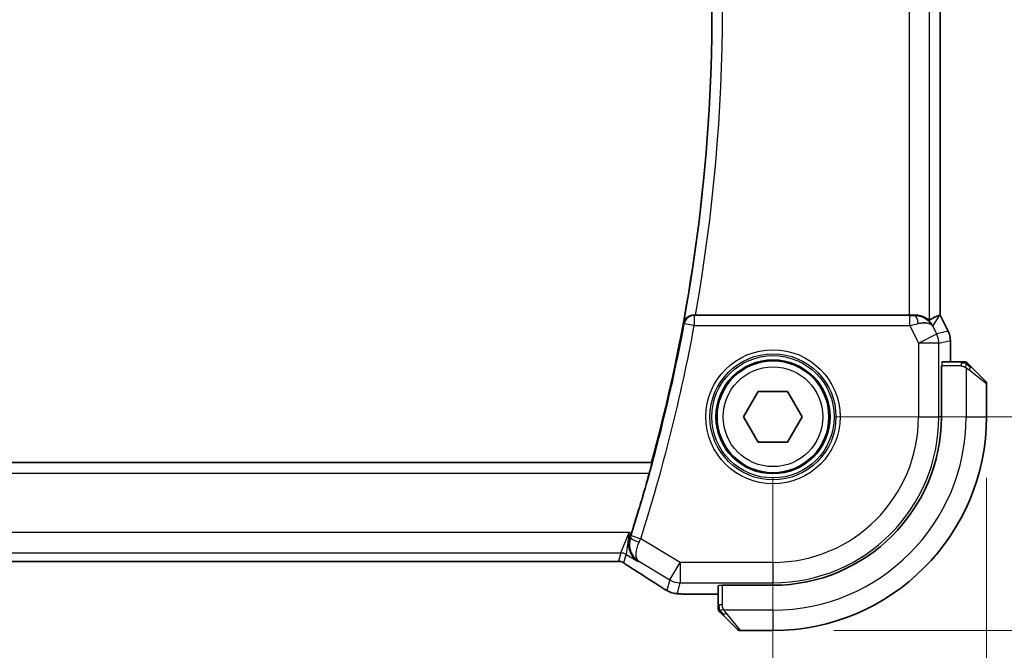
# Model space of a CAD drawing. Units: millimetres. Extents: x 29 to 4566, y 16 to 718.
# Drawn here: x 1287 to 1335, y 272 to 303 of the extents above; entities that cross this region are included whole.
import ezdxf

# ---------------------------------------------------------------- set-up
doc = ezdxf.new("R2010")
doc.units = ezdxf.units.MM
doc.header["$LTSCALE"] = 2
doc.layers.get('Defpoints').update_dxf_attribs({"lineweight": 25})
for name, color, linetype, lineweight in [('Dimension (ISO)', 7, 'Continuous', 18), ('Visible (ISO)', 7, 'Continuous', 35), ('Visible Narrow (ISO)', 7, 'Continuous', 25)]:
    doc.layers.add(name, color=color, linetype=linetype, lineweight=lineweight)
doc.styles.add('Note Text (TK)', font='txt')
doc.dimstyles.new('Default - Method 1b (TK)', dxfattribs={"dimscale": 2, "dimtxt": 2.5, "dimasz": 2.5, "dimexe": 1, "dimexo": 1.5, "dimgap": 1, "dimtad": 1, "dimtoh": 1, "dimrnd": 1e-08, "dimdsep": 46, "dimtxsty": 'Note Text (TK)', "dimcen": 0.09, "dimdle": 5, "dimclrd": 100, "dimclre": 100, "dimclrt": 7, "dimadec": 1, "dimazin": 1, "dimtfac": 1, "dimtmove": 0, "dimatfit": 3, "dimfxl": 1, "dimtolj": 1, "dimlwd": -1, "dimlwe": -1, "dimarcsym": 0})

# ---------------------------------------------------------------- blocks, each defined once
blk = doc.blocks.new('*D19')
at = {"layer": 'Defpoints', "color": 0}
for p in [(1193.837, 283.517), (1323.837, 283.517), (1323.837, 253.348)]:
    blk.add_point(p, dxfattribs=at)
at = {"layer": 'Dimension (ISO)', "color": 100}
for p, q in [((1193.837, 280.517), (1193.837, 251.348)), ((1323.837, 280.517), (1323.837, 251.348)), ((1198.837, 253.348), (1318.837, 253.348))]:
    blk.add_line(p, q, dxfattribs=at)
for points in [[(1198.837, 254.181), (1198.837, 252.515), (1193.837, 253.348)], [(1318.837, 254.181), (1318.837, 252.515), (1323.837, 253.348)]]:
    blk.add_solid(points, dxfattribs=at)
at = {"layer": 'Dimension (ISO)', "color": 7, "insert": (1253.894, 257.848), "char_height": 5, "attachment_point": 4, "style": 'Note Text (TK)'}
blk.add_mtext('\\A1;130', dxfattribs=at)
blk = doc.blocks.new('*D20')
at = {"layer": 'Defpoints', "color": 0}
for p in [(1183.337, 283.517), (1334.337, 283.517), (1334.337, 238.604)]:
    blk.add_point(p, dxfattribs=at)
at = {"layer": 'Dimension (ISO)', "color": 100}
for p, q in [((1183.337, 280.517), (1183.337, 236.604)), ((1334.337, 280.517), (1334.337, 236.604)), ((1188.337, 238.604), (1329.337, 238.604))]:
    blk.add_line(p, q, dxfattribs=at)
for points in [[(1188.337, 239.437), (1188.337, 237.771), (1183.337, 238.604)], [(1329.337, 239.437), (1329.337, 237.771), (1334.337, 238.604)]]:
    blk.add_solid(points, dxfattribs=at)
at = {"layer": 'Dimension (ISO)', "color": 7, "insert": (1254.448, 243.104), "char_height": 5, "attachment_point": 4, "style": 'Note Text (TK)'}
blk.add_mtext('\\A1;151', dxfattribs=at)
blk = doc.blocks.new('*D21')
at = {"layer": 'Defpoints', "color": 0}
for p in [(1323.837, 323.517), (1323.837, 283.517), (1354.981, 283.517)]:
    blk.add_point(p, dxfattribs=at)
at = {"layer": 'Dimension (ISO)', "color": 100}
for p, q in [((1326.837, 323.517), (1356.981, 323.517)), ((1354.981, 318.517), (1354.981, 288.517)), ((1326.837, 283.517), (1356.981, 283.517))]:
    blk.add_line(p, q, dxfattribs=at)
for points in [[(1354.147, 318.517), (1355.814, 318.517), (1354.981, 323.517)], [(1354.147, 288.517), (1355.814, 288.517), (1354.981, 283.517)]]:
    blk.add_solid(points, dxfattribs=at)
at = {"layer": 'Dimension (ISO)', "color": 7, "insert": (1350.481, 300.137), "char_height": 5, "attachment_point": 4, "rotation": 90, "style": 'Note Text (TK)'}
blk.add_mtext('\\A1;40', dxfattribs=at)
blk = doc.blocks.new('*D22')
at = {"layer": 'Defpoints', "color": 0}
for p in [(1323.837, 334.017), (1372.225, 334.017), (1323.837, 273.017)]:
    blk.add_point(p, dxfattribs=at)
at = {"layer": 'Dimension (ISO)', "color": 100}
for p, q in [((1326.837, 334.017), (1374.225, 334.017)), ((1372.225, 278.017), (1372.225, 329.017)), ((1326.837, 273.017), (1374.225, 273.017))]:
    blk.add_line(p, q, dxfattribs=at)
for points in [[(1371.392, 329.017), (1373.058, 329.017), (1372.225, 334.017)], [(1371.392, 278.017), (1373.058, 278.017), (1372.225, 273.017)]]:
    blk.add_solid(points, dxfattribs=at)
at = {"layer": 'Dimension (ISO)', "color": 7, "insert": (1367.725, 300.762), "char_height": 5, "attachment_point": 4, "rotation": 90, "style": 'Note Text (TK)'}
blk.add_mtext('\\A1;61', dxfattribs=at)

msp = doc.modelspace()

# ---------------------------------------------------------------- linework, layer by layer
at = {"layer": 'Visible (ISO)'}
for p, q in [((1332.059, 318.524), (1332.059, 288.5106)), ((1330.528, 288.5173), (1320.0255, 288.5173)), ((1332.0335, 288.5046), (1332.0585, 288.5105)), ((1332.059, 288.5106), (1332.0585, 288.5105)), ((1332.059, 288.5106), (1332.4534, 287.7217)), ((1332.4534, 287.7217), (1332.4534, 287.7217)), ((1332.559, 287.2746), (1332.559, 287.2746)), ((1332.559, 287.2746), (1332.559, 286.2173)), ((1333.083, 286.2173), (1332.1404, 286.2173)), ((1332.116, 283.5173), (1332.116, 286.0173)), ((1332.116, 286.0173), (1332.1334, 286.0173)), ((1333.5851, 285.9696), (1334.2788, 285.2759)), ((1322.394, 283.5173), (1323.1157, 284.7673)), ((1323.1157, 284.7673), (1324.5591, 284.7673)), ((1324.5591, 284.7673), (1325.2808, 283.5173)), ((1334.3374, 283.5173), (1334.3374, 285.1345)), ((1323.1157, 282.2673), (1322.394, 283.5173)), ((1325.2808, 283.5173), (1324.5591, 282.2673)), ((1324.5591, 282.2673), (1323.1157, 282.2673)), ((1317.8648, 281.2673), (1199.81, 281.2673)), ((1317.8786, 281.2492), (1317.8648, 281.2673)), ((1202.0143, 276.4005), (1315.6604, 276.4005)), ((1321.1374, 275.2143), (1321.1374, 274.2717)), ((1321.3374, 275.2213), (1321.3374, 275.2387)), ((1321.3374, 275.2387), (1323.8374, 275.2387)), ((1321.1374, 274.7957), (1320.2396, 274.7957)), ((1322.0788, 273.0759), (1321.3851, 273.7696)), ((1322.2202, 273.0173), (1323.8374, 273.0173))]:
    msp.add_line(p, q, dxfattribs=at)
msp.add_circle((1323.8374, 283.5173), 2.75, dxfattribs=at)
for centre, radius, start, end in [((1236.0804, 303.5173), 84.7569, 344.780633, 15.219367), ((1333.2545, 286.0173), 0.2, 67.5, 90), ((1333.2545, 286.0173), 0.2, 45, 67.42191), ((1334.1374, 285.1345), 0.2, 0, 45), ((1323.8374, 283.5173), 10.5, 270, 0), ((1323.8374, 283.5173), 8.2786, 270, 0), ((1236.0804, 303.5173), 84.7919, 342.321087, 344.424166), ((1321.3374, 274.1001), 0.2, 180, 202.5), ((1321.3374, 274.1001), 0.2, 202.5, 225), ((1322.2202, 273.2173), 0.2, 225, 270)]:
    msp.add_arc(centre, radius, start, end, dxfattribs=at)
for centre, major_axis, ratio, start_param, end_param in [((1320.0284, 288.5346), (0.507, 0.0001), 0.0342021, 4.5604957, 4.7067383), ((1330.528, 288.5522), (-1, 0), 0.0349208, 1.5707963, 1.8533572), ((1330.8053, 287.5167), (-1.0029, 0.0582), 0.9795684, 4.4254685, 4.7785275), ((1330.8053, 287.5167), (0.9044, 0.4271), 0.4888463, 0.0458771, 1.152273), ((1329.6913, 285.7142), (2.5688, 2.7639), 0.1840374, 0.268161, 0.5982423), ((1330.8053, 287.5167), (-1.0029, 0.0582), 0.9795684, 3.6721317, 3.8505812), ((1317.4758, 276.65), (-0.4264, -0.6769), 0.5272512, 0.0000739, 0.0012467)]:
    msp.add_ellipse(centre, major_axis=major_axis, ratio=ratio, start_param=start_param, end_param=end_param, dxfattribs=at)
for points, knots in [([(1319.9517, 288.5175), (1319.9177, 288.5177), (1319.8844, 288.5144), (1319.8197, 288.5021), (1319.7886, 288.493), (1319.7103, 288.4627), (1319.656, 288.4337), (1319.5633, 288.3526), (1319.5296, 288.311), (1319.477, 288.223), (1319.4579, 288.1756), (1319.4468, 288.1268), (1319.4466, 288.126), (1319.4464, 288.1252)], [0, 0, 0, 0, 0.010302763, 0.010302763, 0.020823635, 0.020823635, 0.038521588, 0.038521588, 0.052817212, 0.052817212, 0.067395958, 0.067395958, 0.067639675, 0.067639675, 0.067639675, 0.067639675]), ([(1331.5274, 288.2643), (1331.5242, 288.2625), (1331.508, 288.2736), (1331.4485, 288.3158), (1331.4039, 288.3467), (1331.3009, 288.4052), (1331.233, 288.438), (1331.0751, 288.4904), (1330.9849, 288.5094), (1330.8664, 288.518), (1330.837, 288.5189), (1330.8069, 288.5187)], [0.28183682, 0.28183682, 0.28183682, 0.28183682, 0.30877507, 0.30877507, 0.33704296, 0.33704296, 0.36625267, 0.36625267, 0.39546238, 0.39546238, 0.40455699, 0.40455699, 0.40455699, 0.40455699]), ([(1331.1428, 288.4399), (1331.2438, 288.4032), (1331.3381, 288.3512), (1331.4894, 288.2371), (1331.5512, 288.1764), (1331.6028, 288.1115)], [0, 0, 0, 0, 0.033513047, 0.033513047, 0.062402531, 0.062402531, 0.062402531, 0.062402531]), ([(1332.4534, 287.7217), (1332.5009, 287.6266), (1332.5334, 287.5224), (1332.5555, 287.37), (1332.5589, 287.3222), (1332.5589, 287.2746)], [0, 0, 0, 0, 0.031909933, 0.031909933, 0.046206547, 0.046206547, 0.046206547, 0.046206547]), ([(1333.2097, 286.2173), (1333.2039, 286.2173), (1333.1975, 286.2173), (1333.1908, 286.2173), (1333.1842, 286.2173), (1333.1771, 286.2173), (1333.1699, 286.2173), (1333.1627, 286.2173), (1333.1554, 286.2173), (1333.148, 286.2173), (1333.1406, 286.2173), (1333.1333, 286.2173), (1333.1259, 286.2173), (1333.1242, 286.2173), (1333.1226, 286.2173), (1333.121, 286.2173), (1333.1153, 286.2173), (1333.1095, 286.2173), (1333.1039, 286.2173), (1333.0967, 286.2173), (1333.0898, 286.2173), (1333.083, 286.2173)], [0.5, 0.5, 0.5, 0.5, 0.58502424, 0.58502424, 0.58502424, 0.66947181, 0.66947181, 0.66947181, 0.75324782, 0.75324782, 0.75324782, 0.83626522, 0.83626522, 0.83626522, 0.85443497, 0.85443497, 0.85443497, 0.91835525, 0.91835525, 0.91835525, 1, 1, 1, 1]), ([(1333.2545, 286.2173), (1333.2545, 286.2173), (1333.2545, 286.2173), (1333.2543, 286.2173), (1333.2541, 286.2173), (1333.2536, 286.2173), (1333.2528, 286.2173), (1333.252, 286.2173), (1333.2509, 286.2173), (1333.2493, 286.2173), (1333.2477, 286.2173), (1333.2457, 286.2173), (1333.2433, 286.2173), (1333.2409, 286.2173), (1333.238, 286.2173), (1333.2347, 286.2173), (1333.2314, 286.2173), (1333.2276, 286.2173), (1333.2235, 286.2173), (1333.2192, 286.2173), (1333.2146, 286.2173), (1333.2097, 286.2173)], [0, 0, 0, 0, 0.07187067, 0.07187067, 0.07187067, 0.14250295, 0.14250295, 0.14250295, 0.21256871, 0.21256871, 0.21256871, 0.28268769, 0.28268769, 0.28268769, 0.35348445, 0.35348445, 0.35348445, 0.42564648, 0.42564648, 0.42564648, 0.5, 0.5, 0.5, 0.5]), ([(1333.4495, 286.1052), (1333.4439, 286.1108), (1333.4385, 286.1162), (1333.4335, 286.1212), (1333.4285, 286.1262), (1333.4239, 286.1308), (1333.4198, 286.1349), (1333.4158, 286.1389), (1333.4122, 286.1425), (1333.4092, 286.1455), (1333.4062, 286.1485), (1333.4038, 286.1509), (1333.402, 286.1527), (1333.4003, 286.1544), (1333.3991, 286.1556), (1333.3982, 286.1565), (1333.3971, 286.1576), (1333.3965, 286.1582), (1333.3962, 286.1585), (1333.396, 286.1587), (1333.396, 286.1587), (1333.396, 286.1587)], [0.5, 0.5, 0.5, 0.5, 0.57172447, 0.57172447, 0.57172447, 0.6426242, 0.6426242, 0.6426242, 0.71336021, 0.71336021, 0.71336021, 0.78457822, 0.78457822, 0.78457822, 0.85049403, 0.85049403, 0.85049403, 0.92879556, 0.92879556, 0.92879556, 1, 1, 1, 1]), ([(1333.5851, 285.9696), (1333.5795, 285.9752), (1333.5738, 285.9809), (1333.5678, 285.9869), (1333.5619, 285.9928), (1333.5556, 285.9991), (1333.5491, 286.0056), (1333.5425, 286.0122), (1333.5357, 286.019), (1333.5287, 286.026), (1333.5217, 286.033), (1333.5146, 286.0401), (1333.5075, 286.0472), (1333.5005, 286.0542), (1333.4935, 286.0612), (1333.4868, 286.0679), (1333.48, 286.0747), (1333.4736, 286.0811), (1333.4674, 286.0873), (1333.4611, 286.0936), (1333.4552, 286.0995), (1333.4495, 286.1052)], [0, 0, 0, 0, 0.071275, 0.071275, 0.071275, 0.14246065, 0.14246065, 0.14246065, 0.21364074, 0.21364074, 0.21364074, 0.28489899, 0.28489899, 0.28489899, 0.35632005, 0.35632005, 0.35632005, 0.42799051, 0.42799051, 0.42799051, 0.5, 0.5, 0.5, 0.5]), ([(1317.8786, 281.2492), (1317.8802, 281.2472), (1317.8788, 281.2339), (1317.8693, 281.1833), (1317.8606, 281.1442), (1317.8392, 281.0544), (1317.8249, 280.9974), (1317.7929, 280.8753), (1317.7754, 280.8103), (1317.7584, 280.7495)], [0.001281906, 0.001281906, 0.001281906, 0.001281906, 0.018942144, 0.018942144, 0.037884288, 0.037884288, 0.057236706, 0.057236706, 0.076103151, 0.076103151, 0.076103151, 0.076103151]), ([(1316.8064, 277.5777), (1316.7715, 277.4715), (1316.7557, 277.3641), (1316.7532, 277.1384), (1316.7724, 277.0017), (1316.8673, 276.7643), (1316.9217, 276.6747), (1317.0483, 276.5204), (1317.1217, 276.4543), (1317.2025, 276.4013), (1317.2034, 276.4008), (1317.2043, 276.4002)], [0, 0, 0, 0, 0.03416888, 0.03416888, 0.07511011, 0.07511011, 0.10482044, 0.10482044, 0.13467444, 0.13467444, 0.13500441, 0.13500441, 0.13500441, 0.13500441]), ([(1316.0951, 276.4055), (1316.0505, 276.4041), (1315.9981, 276.4029), (1315.8902, 276.4013), (1315.8335, 276.4008), (1315.7383, 276.4005), (1315.6993, 276.4005), (1315.6604, 276.4005)], [0.000007286, 0.000007286, 0.000007286, 0.000007286, 0.018114795, 0.018114795, 0.035088852, 0.035088852, 0.046758065, 0.046758065, 0.046758065, 0.046758065]), ([(1316.3733, 276.399), (1316.3685, 276.4003), (1316.3636, 276.4015), (1316.3541, 276.4037), (1316.3496, 276.4046), (1316.3388, 276.4066), (1316.3327, 276.4076), (1316.3195, 276.4095), (1316.3126, 276.4101), (1316.3014, 276.411), (1316.2964, 276.4112), (1316.2782, 276.4116), (1316.2611, 276.4118), (1316.221, 276.411), (1316.1972, 276.4097), (1316.1496, 276.4075), (1316.1236, 276.4065), (1316.0951, 276.4055)], [0, 0, 0, 0, 0.001497274, 0.001497274, 0.003010553, 0.003010553, 0.005236008, 0.005236008, 0.008341496, 0.008341496, 0.011636528, 0.011636528, 0.019309882, 0.019309882, 0.02895667, 0.02895667, 0.040382957, 0.040382957, 0.040382957, 0.040382957]), ([(1316.6318, 276.2437), (1316.5866, 276.2742), (1316.5438, 276.3047), (1316.4808, 276.347), (1316.4613, 276.3593), (1316.4388, 276.3724), (1316.4326, 276.3759), (1316.4159, 276.3837), (1316.4095, 276.3864), (1316.3983, 276.3908), (1316.3942, 276.3923), (1316.3849, 276.3955), (1316.3794, 276.3972), (1316.3733, 276.399)], [0, 0, 0, 0, 0.029222632, 0.029222632, 0.043920234, 0.043920234, 0.051126483, 0.051126483, 0.054920308, 0.054920308, 0.056896685, 0.056896685, 0.058966408, 0.058966408, 0.058966408, 0.058966408]), ([(1317.0495, 275.9731), (1316.9673, 276.0249), (1316.8847, 276.0772), (1316.7437, 276.1686), (1316.6848, 276.2078), (1316.6318, 276.2437)], [0, 0, 0, 0, 0.034411934, 0.034411934, 0.069030047, 0.069030047, 0.069030047, 0.069030047]), ([(1318.5163, 275.0388), (1318.4909, 275.0537), (1318.464, 275.0696), (1318.4133, 275.1002), (1318.3887, 275.1152), (1318.3469, 275.1414), (1318.3288, 275.153), (1318.2982, 275.1728), (1318.2852, 275.1814), (1318.2729, 275.1894)], [0.000001612, 0.000001612, 0.000001612, 0.000001612, 0.009171937, 0.009171937, 0.017812627, 0.017812627, 0.025464055, 0.025464055, 0.032341361, 0.032341361, 0.032341361, 0.032341361]), ([(1318.8668, 274.8747), (1318.8343, 274.8841), (1318.7985, 274.8961), (1318.7514, 274.9152), (1318.742, 274.9191), (1318.7169, 274.9301), (1318.701, 274.9375), (1318.6738, 274.9509), (1318.6617, 274.9573), (1318.6349, 274.9716), (1318.6208, 274.9794), (1318.5893, 274.9969), (1318.572, 275.0067), (1318.5419, 275.024), (1318.5292, 275.0313), (1318.5163, 275.0388)], [0, 0, 0, 0, 0.013144467, 0.013144467, 0.01638351, 0.01638351, 0.021487775, 0.021487775, 0.025664004, 0.025664004, 0.031509511, 0.031509511, 0.03821434, 0.03821434, 0.042844193, 0.042844193, 0.042844193, 0.042844193]), ([(1319.3707, 274.809), (1319.2785, 274.8132), (1319.2027, 274.8182), (1319.1039, 274.827), (1319.0747, 274.8299), (1319.0319, 274.8361), (1319.0187, 274.8383), (1318.97, 274.8473), (1318.9175, 274.8589), (1318.8668, 274.8747)], [0, 0, 0, 0, 0.042651176, 0.042651176, 0.060848886, 0.060848886, 0.069996457, 0.069996457, 0.093019937, 0.093019937, 0.093019937, 0.093019937]), ([(1320.2396, 274.7957), (1320.0939, 274.7957), (1319.9438, 274.7959), (1319.7334, 274.7985), (1319.6644, 274.7997), (1319.5145, 274.8033), (1319.4369, 274.806), (1319.3707, 274.809)], [0, 0, 0, 0, 0.043715397, 0.043715397, 0.066286772, 0.066286772, 0.097123478, 0.097123478, 0.097123478, 0.097123478]), ([(1321.1374, 274.2717), (1321.1374, 274.2637), (1321.1374, 274.2554), (1321.1374, 274.2468), (1321.1374, 274.2383), (1321.1374, 274.2294), (1321.1374, 274.2203), (1321.1374, 274.2113), (1321.1374, 274.2021), (1321.1374, 274.1933), (1321.1374, 274.1844), (1321.1374, 274.1758), (1321.1374, 274.1679), (1321.1374, 274.1596), (1321.1374, 274.1521), (1321.1374, 274.1454)], [0, 0, 0, 0, 0.10026775, 0.10026775, 0.10026775, 0.19847065, 0.19847065, 0.19847065, 0.29651622, 0.29651622, 0.29651622, 0.39628078, 0.39628078, 0.39628078, 0.5, 0.5, 0.5, 0.5]), ([(1321.1374, 274.1454), (1321.1374, 274.1339), (1321.1374, 274.124), (1321.1374, 274.1168), (1321.1374, 274.1097), (1321.1374, 274.1051), (1321.1374, 274.1027), (1321.1374, 274.1024), (1321.1374, 274.1021), (1321.1374, 274.1019), (1321.1374, 274.1003), (1321.1374, 274.1002), (1321.1374, 274.1001)], [0.5, 0.5, 0.5, 0.5, 0.6699894, 0.6699894, 0.6699894, 0.83656608, 0.83656608, 0.83656608, 0.85622576, 0.85622576, 0.85622576, 1, 1, 1, 1]), ([(1321.196, 273.9587), (1321.196, 273.9587), (1321.1961, 273.9586), (1321.1989, 273.9557), (1321.2018, 273.9529), (1321.2074, 273.9473), (1321.2157, 273.939), (1321.2246, 273.9301), (1321.2365, 273.9182), (1321.2491, 273.9056)], [0, 0, 0, 0, 0.16464555, 0.16464555, 0.16464555, 0.3268563, 0.3268563, 0.3268563, 0.5, 0.5, 0.5, 0.5]), ([(1321.2491, 273.9056), (1321.257, 273.8977), (1321.2657, 273.889), (1321.275, 273.8797), (1321.2841, 273.8706), (1321.2938, 273.8609), (1321.3039, 273.8508), (1321.3135, 273.8412), (1321.3231, 273.8316), (1321.3325, 273.8222), (1321.342, 273.8127), (1321.3512, 273.8035), (1321.36, 273.7947), (1321.3688, 273.7859), (1321.3772, 273.7775), (1321.3851, 273.7696)], [0.5, 0.5, 0.5, 0.5, 0.60524772, 0.60524772, 0.60524772, 0.707891, 0.707891, 0.707891, 0.80414857, 0.80414857, 0.80414857, 0.90207429, 0.90207429, 0.90207429, 1, 1, 1, 1])]:
    msp.add_open_spline(points, degree=3, knots=knots, dxfattribs=at)
for points in [[(1316.8064, 277.5777), (1316.8274, 277.6414), (1316.8481, 277.7055), (1316.8679, 277.7675)], [(1318.2735, 275.1891), (1317.9249, 275.4174), (1317.5057, 275.6858), (1317.0499, 275.9729)], [(1319.3707, 274.809), (1319.3816, 274.8085), (1319.3927, 274.8086), (1319.4042, 274.8091)]]:
    msp.add_open_spline(points, degree=3, dxfattribs=at)
at = {"layer": 'Visible Narrow (ISO)'}
for p, q in [((1331.5274, 288.2643), (1331.5274, 318.7703)), ((1330.528, 318.5173), (1330.528, 288.5173)), ((1332.0585, 318.5241), (1332.0585, 288.5105)), ((1319.4464, 288.1252), (1319.4755, 288.0904)), ((1319.9669, 287.9995), (1319.4755, 288.0904)), ((1319.9669, 288.4992), (1319.9517, 288.5175)), ((1330.5638, 288.4992), (1319.9669, 288.4992)), ((1319.9669, 288.4992), (1319.9669, 287.9995)), ((1330.5638, 287.9995), (1330.5638, 288.4992)), ((1330.8069, 288.5187), (1330.7958, 288.5008)), ((1331.6991, 287.9636), (1332.0335, 288.5046)), ((1332.0585, 288.5105), (1332.453, 287.7215)), ((1319.9669, 287.9995), (1330.5638, 287.9995)), ((1330.5638, 287.9995), (1330.9931, 287.1409)), ((1330.9931, 287.1409), (1331.887, 287.5879)), ((1331.887, 287.5879), (1331.6991, 287.9636)), ((1332.453, 287.7215), (1331.887, 287.5879)), ((1332.4534, 287.7217), (1332.453, 287.7215)), ((1331.9925, 287.1409), (1330.9931, 287.1409)), ((1330.9931, 287.1409), (1330.9931, 283.5173)), ((1331.9925, 287.1409), (1332.5585, 287.2746)), ((1331.9925, 283.5173), (1331.9925, 287.1409)), ((1332.5585, 287.2746), (1332.559, 287.2746)), ((1332.5585, 287.2746), (1332.5585, 286.2173)), ((1333.083, 286.2173), (1333.083, 286.1587)), ((1333.083, 286.1587), (1333.083, 286.0173)), ((1333.083, 286.0173), (1332.1334, 286.0173)), ((1333.3374, 285.9233), (1333.3374, 283.5173)), ((1334.3374, 285.1345), (1333.4703, 285.8282)), ((1330.9931, 283.5173), (1331.9925, 283.5173)), ((1332.116, 283.5173), (1331.9925, 283.5173)), ((1333.3374, 283.5173), (1334.3374, 283.5173)), ((1317.8786, 281.2492), (1199.7962, 281.2492)), ((1199.9164, 280.7495), (1317.7584, 280.7495)), ((1316.7693, 277.8266), (1200.9055, 277.8266)), ((1316.3541, 276.8273), (1316.7693, 277.8266)), ((1316.7693, 277.8266), (1316.6112, 276.756)), ((1316.8679, 277.7675), (1316.7693, 277.8266)), ((1316.8284, 277.5858), (1316.8064, 277.5777)), ((1316.859, 277.6802), (1317.3349, 277.528)), ((1319.279, 276.3616), (1317.3349, 277.528)), ((1201.3207, 276.8273), (1316.3541, 276.8273)), ((1316.3541, 276.8273), (1316.2412, 276.4197)), ((1316.4983, 276.3485), (1316.6112, 276.756)), ((1316.6112, 276.756), (1317.2043, 276.4002)), ((1315.6604, 276.401), (1202.0143, 276.401)), ((1315.6604, 276.401), (1315.6604, 276.4005)), ((1317.2043, 276.4002), (1317.246, 276.4159)), ((1317.246, 276.4159), (1318.7648, 275.5046)), ((1318.7648, 275.5046), (1319.279, 276.3616)), ((1319.279, 276.3616), (1319.279, 275.3622)), ((1323.8374, 276.3616), (1319.279, 276.3616)), ((1323.8374, 276.3616), (1323.8374, 275.3622)), ((1318.7648, 275.5046), (1318.6211, 274.9858)), ((1319.1353, 274.8433), (1319.279, 275.3622)), ((1319.279, 275.3622), (1323.8374, 275.3622)), ((1321.3374, 275.2213), (1321.3374, 274.2717)), ((1323.8374, 275.2387), (1323.8374, 275.3622)), ((1320.2396, 274.7957), (1320.2396, 274.7962)), ((1321.1374, 274.7962), (1320.2396, 274.7962)), ((1321.196, 274.2717), (1321.1374, 274.2717)), ((1321.3374, 274.2717), (1321.196, 274.2717)), ((1323.8374, 274.0173), (1321.4314, 274.0173)), ((1323.8374, 274.0173), (1323.8374, 273.0173)), ((1321.5265, 273.8844), (1322.2202, 273.0173))]:
    msp.add_line(p, q, dxfattribs=at)
for radius in [3.2979, 3.098, 3.0067, 2.8069, 2.45]:
    msp.add_circle((1323.8374, 283.5173), radius, dxfattribs=at)
for centre, radius, start, end in [((1236.0804, 303.5173), 84.775, 349.53911, 10.46089), ((1236.0804, 303.5173), 85.2747, 349.868841, 10.131159), ((1236.0804, 303.5173), 84.8099, 342.263086, 349.51959), ((1236.0804, 303.5173), 85.3096, 342.263086, 349.51959), ((1323.8374, 283.5173), 9.5, 270, 0), ((1323.8374, 283.5173), 7.1557, 270, 0), ((1323.8374, 283.5173), 8.1551, 270, 0)]:
    msp.add_arc(centre, radius, start, end, dxfattribs=at)
for centre, major_axis, ratio, start_param, end_param in [((1319.9669, 287.9995), (-0.3844, -0.3198), 0.9989698, 4.0189564, 5.4058216), ((1330.5551, 288.5167), (0.5591, -0.0003), 0.0312265, 4.72802, 5.1575139), ((1330.5551, 288.017), (1.0063, 0.2235), 0.0183726, 4.7169837, 5.1464777), ((1330.7958, 288.0011), (-0.0072, 0.4999), 0.3813813, 4.8942288, 6.2454234), ((1330.9931, 287.1409), (0.2298, -0.9732), 0.9993569, 1.3391163, 1.8024763), ((1331.5588, 287.2745), (0.2298, -0.9732), 0.9996142, 1.3391163, 1.8024763), ((1332.1404, 286.0173), (0, -0.2), 0.0349208, 3.1415927, 4.712389), ((1333.4437, 285.8282), (-0.1414, -0.1414), 0.0943696, 1.6648873, 2.40324), ((1333.4437, 285.8282), (0.1414, 0.1414), 0.0943696, 5.5448326, 6.2831853), ((1317.3041, 277.4331), (-0.475, 0.1561), 0.1898567, 0.0355535, 1.5277829), ((1316.8387, 277.6867), (-0.1583, -0.4949), 0.0409015, 1.3787124, 1.5708479), ((1317.3156, 277.5367), (0.4164, 0.9238), 0.0208955, 4.5179195, 4.7123577), ((1316.3541, 276.3276), (0.4819, -0.1335), 0.9993441, 1.3007553, 1.8408373), ((1316.2412, 275.92), (0.4819, -0.1335), 0.9993441, 1.5707963, 1.8408373), ((1316.2412, 275.92), (0.4819, -0.1335), 0.9993441, 1.3007553, 1.5707963), ((1317.4758, 276.65), (-0.4264, -0.6769), 0.5272512, 0.0012467, 0.0410838), ((1313.6346, 277.8319), (5.7991, -3.4837), 0.0299346, 0.6541673, 0.9560262), ((1319.279, 276.3616), (0.9637, -0.2669), 0.9993441, 4.442348, 4.98243), ((1318.7112, 275.8587), (-0.4384, -0.6692), 0.749586, 0.0012112, 0.0527501), ((1319.1353, 275.8427), (0.9637, -0.2669), 0.9993441, 4.442348, 4.712389), ((1321.3374, 275.2143), (-0.2, 0), 0.0349208, 4.712389, 6.2831853), ((1319.1353, 275.8427), (0.9637, -0.2669), 0.9993441, 4.712389, 4.98243), ((1321.5265, 273.911), (-0.1414, -0.1414), 0.0943696, 0, 0.7383527), ((1321.5265, 273.911), (-0.1414, -0.1414), 0.0943696, 0.7383527, 1.4767054)]:
    msp.add_ellipse(centre, major_axis=major_axis, ratio=ratio, start_param=start_param, end_param=end_param, dxfattribs=at)
for points in [[(1333.3386, 286.1429), (1333.3309, 286.1435), (1333.3144, 286.1446), (1333.2852, 286.1465), (1333.2486, 286.1488), (1333.2006, 286.1518), (1333.1416, 286.156), (1333.1033, 286.1587), (1333.083, 286.1587)], [(1333.3386, 286.1429), (1333.3244, 286.1567), (1333.2989, 286.1802), (1333.2524, 286.2095), (1333.223, 286.2173), (1333.2097, 286.2173)], [(1333.3386, 286.1429), (1333.3374, 286.1303), (1333.3332, 286.1023), (1333.319, 286.0305), (1333.2994, 285.9747), (1333.2893, 285.9499)], [(1333.3386, 286.1429), (1333.3392, 286.1483), (1333.3398, 286.1583), (1333.3397, 286.1716), (1333.3385, 286.1831), (1333.3362, 286.1928), (1333.3333, 286.1996), (1333.3311, 286.2024), (1333.3311, 286.2022), (1333.3311, 286.2021)], [(1333.3386, 286.1429), (1333.3541, 286.1416), (1333.381, 286.1389), (1333.4188, 286.1279), (1333.4406, 286.1141), (1333.4495, 286.1052)], [(1333.3386, 286.1429), (1333.3447, 286.1369), (1333.3574, 286.1244), (1333.3789, 286.1024), (1333.4041, 286.0754), (1333.4356, 286.0422), (1333.475, 286.0024), (1333.5177, 285.9608), (1333.5437, 285.9367), (1333.5573, 285.9238)], [(1316.0951, 276.4055), (1316.0911, 276.4054), (1316.0871, 276.4055), (1316.083, 276.4058)], [(1316.3733, 276.399), (1316.3737, 276.3989), (1316.3741, 276.3999), (1316.3746, 276.4016)], [(1316.6318, 276.2437), (1316.6397, 276.2383), (1316.6479, 276.2333), (1316.6565, 276.2285)], [(1318.8668, 274.8747), (1318.8671, 274.8746), (1318.8677, 274.8766), (1318.8685, 274.8796)], [(1321.2117, 274.0163), (1321.1978, 274.0306), (1321.1744, 274.0561), (1321.1452, 274.1026), (1321.1374, 274.1321), (1321.1374, 274.1454)], [(1321.2117, 274.0163), (1321.199, 274.0152), (1321.178, 274.0143), (1321.1539, 274.0206), (1321.1531, 274.0224), (1321.1526, 274.0236)], [(1321.2117, 274.0163), (1321.2109, 274.0256), (1321.2096, 274.0455), (1321.2073, 274.0823), (1321.2043, 274.1323), (1321.1997, 274.2014), (1321.196, 274.2474), (1321.196, 274.2717)], [(1321.2117, 274.0163), (1321.2243, 274.0175), (1321.2526, 274.0214), (1321.3242, 274.0357), (1321.38, 274.0553), (1321.4048, 274.0654)], [(1321.2117, 274.0163), (1321.22, 274.0078), (1321.238, 273.9896), (1321.2726, 273.9569), (1321.3188, 273.9133), (1321.3778, 273.854), (1321.4129, 273.8165), (1321.4309, 273.7974)], [(1321.2117, 274.0163), (1321.2129, 274.0009), (1321.2155, 273.9739), (1321.2264, 273.9363), (1321.2401, 273.9146), (1321.2491, 273.9056)]]:
    msp.add_open_spline(points, degree=3, dxfattribs=at)
for points, knots in [([(1333.083, 286.0173), (1333.0899, 286.0173), (1333.1028, 286.0162), (1333.1192, 286.0131), (1333.1298, 286.011), (1333.1418, 286.0083), (1333.1547, 286.005), (1333.1659, 286.0022), (1333.1778, 285.9988), (1333.1897, 285.9949), (1333.2011, 285.9911), (1333.2126, 285.9867), (1333.2238, 285.9819), (1333.2352, 285.977), (1333.2462, 285.9717), (1333.2568, 285.9665), (1333.2684, 285.9608), (1333.2793, 285.9552), (1333.2893, 285.9499)], [0, 0, 0, 0, 0.19035453, 0.19035453, 0.19035453, 0.31386322, 0.31386322, 0.31386322, 0.42140608, 0.42140608, 0.42140608, 0.52396797, 0.52396797, 0.52396797, 0.62813475, 0.62813475, 0.62813475, 0.74172688, 0.74172688, 0.74172688, 0.74172688]), ([(1333.2893, 285.9499), (1333.2997, 285.9445), (1333.3091, 285.9396), (1333.3169, 285.9352), (1333.3261, 285.9301), (1333.3331, 285.9259), (1333.3374, 285.9233)], [0.74172688, 0.74172688, 0.74172688, 0.74172688, 0.86054632, 0.86054632, 0.86054632, 1, 1, 1, 1]), ([(1333.3374, 285.9233), (1333.3387, 285.9224), (1333.3409, 285.9211), (1333.3437, 285.9193), (1333.3499, 285.9153), (1333.359, 285.9091), (1333.3697, 285.9018), (1333.3776, 285.8964), (1333.3864, 285.8904), (1333.3954, 285.8841), (1333.4039, 285.8781), (1333.4125, 285.8719), (1333.4207, 285.8658), (1333.4297, 285.8592), (1333.4382, 285.8527), (1333.4456, 285.8471), (1333.4578, 285.8379), (1333.467, 285.8308), (1333.4703, 285.8282)], [0.00000014, 0.00000014, 0.00000014, 0.00000014, 0.09424462, 0.09424462, 0.09424462, 0.29608497, 0.29608497, 0.29608497, 0.44613462, 0.44613462, 0.44613462, 0.58843853, 0.58843853, 0.58843853, 0.74422937, 0.74422937, 0.74422937, 1, 1, 1, 1]), ([(1316.8284, 277.5858), (1316.7621, 277.3815), (1316.7674, 277.1752), (1316.8143, 277.0011), (1316.8213, 276.9753), (1316.8291, 276.9503), (1316.8378, 276.9259), (1316.8585, 276.8678), (1316.884, 276.8136), (1316.9133, 276.7628), (1316.9976, 276.6168), (1317.1127, 276.4992), (1317.246, 276.4159)], [-0.082304806, -0.082304806, -0.082304806, -0.082304806, -0.049382884, -0.049382884, -0.049382884, -0.044516449, -0.044516449, -0.044516449, -0.032921922, -0.032921922, -0.032921922, 0.000433746, 0.000433746, 0.000433746, 0.000433746]), ([(1317.246, 276.4159), (1317.1824, 276.4605), (1317.1375, 276.5383), (1317.1189, 276.6483), (1317.1097, 276.7027), (1317.1068, 276.7647), (1317.112, 276.8357), (1317.1225, 276.9778), (1317.1664, 277.1572), (1317.2541, 277.3497)], [-0.000433746, -0.000433746, -0.000433746, -0.000433746, 0.032921922, 0.032921922, 0.032921922, 0.049382884, 0.049382884, 0.049382884, 0.082304806, 0.082304806, 0.082304806, 0.082304806]), ([(1316.083, 276.4058), (1316.0662, 276.4053), (1316.0481, 276.4048), (1316.0287, 276.4043), (1316.0211, 276.4041), (1316.0135, 276.404), (1316.0056, 276.4038), (1315.978, 276.4032), (1315.9486, 276.4027), (1315.919, 276.4023), (1315.8894, 276.4019), (1315.8597, 276.4016), (1315.83, 276.4014), (1315.8003, 276.4012), (1315.7705, 276.4011), (1315.7421, 276.401), (1315.7137, 276.401), (1315.6866, 276.401), (1315.6604, 276.401)], [0.5, 0.5, 0.5, 0.5, 0.57278907, 0.57278907, 0.57278907, 0.60104672, 0.60104672, 0.60104672, 0.70082692, 0.70082692, 0.70082692, 0.80056262, 0.80056262, 0.80056262, 0.90027869, 0.90027869, 0.90027869, 1, 1, 1, 1]), ([(1316.2412, 276.4197), (1316.241, 276.4188), (1316.2406, 276.4179), (1316.2383, 276.4169), (1316.236, 276.416), (1316.2318, 276.415), (1316.2249, 276.414), (1316.218, 276.413), (1316.2084, 276.412), (1316.1957, 276.4111), (1316.1828, 276.4101), (1316.1667, 276.4092), (1316.1479, 276.4083), (1316.1286, 276.4074), (1316.1066, 276.4066), (1316.083, 276.4058)], [0, 0, 0, 0, 0.09956498, 0.09956498, 0.09956498, 0.19838025, 0.19838025, 0.19838025, 0.29739333, 0.29739333, 0.29739333, 0.39757117, 0.39757117, 0.39757117, 0.5, 0.5, 0.5, 0.5]), ([(1316.6565, 276.2285), (1316.6311, 276.2456), (1316.609, 276.2607), (1316.5897, 276.2742), (1316.5707, 276.2875), (1316.5545, 276.2992), (1316.5414, 276.3089), (1316.5282, 276.3187), (1316.5182, 276.3265), (1316.5115, 276.3322), (1316.5094, 276.334), (1316.5076, 276.3357), (1316.506, 276.3371), (1316.5029, 276.34), (1316.501, 276.3422), (1316.4999, 276.3439), (1316.4982, 276.3463), (1316.498, 276.3476), (1316.4983, 276.3485)], [0.5, 0.5, 0.5, 0.5, 0.60064191, 0.60064191, 0.60064191, 0.69981713, 0.69981713, 0.69981713, 0.79973515, 0.79973515, 0.79973515, 0.83278211, 0.83278211, 0.83278211, 0.90060184, 0.90060184, 0.90060184, 1, 1, 1, 1]), ([(1317.0645, 275.9645), (1317.0453, 275.9765), (1317.0249, 275.9894), (1316.9997, 276.0053), (1316.9745, 276.0213), (1316.9446, 276.0403), (1316.9148, 276.0594), (1316.885, 276.0784), (1316.8553, 276.0975), (1316.8262, 276.1164), (1316.7978, 276.1348), (1316.77, 276.153), (1316.7418, 276.1716), (1316.7116, 276.1916), (1316.6829, 276.2107), (1316.6565, 276.2285)], [0, 0, 0, 0, 0.09971266, 0.09971266, 0.09971266, 0.19952218, 0.19952218, 0.19952218, 0.29913595, 0.29913595, 0.29913595, 0.39615943, 0.39615943, 0.39615943, 0.5, 0.5, 0.5, 0.5]), ([(1318.5087, 275.0441), (1318.5008, 275.0487), (1318.4926, 275.0536), (1318.484, 275.0587), (1318.4764, 275.0631), (1318.4688, 275.0677), (1318.4612, 275.0722), (1318.4452, 275.0818), (1318.4293, 275.0913), (1318.4142, 275.1006), (1318.399, 275.1098), (1318.3845, 275.1188), (1318.3711, 275.1273), (1318.3577, 275.1357), (1318.3454, 275.1435), (1318.3337, 275.151), (1318.3221, 275.1585), (1318.3111, 275.1658), (1318.2999, 275.1731)], [0.5, 0.5, 0.5, 0.5, 0.55381342, 0.55381342, 0.55381342, 0.60111033, 0.60111033, 0.60111033, 0.7008455, 0.7008455, 0.7008455, 0.80056247, 0.80056247, 0.80056247, 0.90027579, 0.90027579, 0.90027579, 1, 1, 1, 1]), ([(1318.6211, 274.9858), (1318.6209, 274.9851), (1318.6207, 274.9844), (1318.6189, 274.9847), (1318.6171, 274.985), (1318.6139, 274.9862), (1318.6085, 274.9888), (1318.603, 274.9914), (1318.5952, 274.9954), (1318.5858, 275.0005), (1318.5759, 275.0058), (1318.5642, 275.0123), (1318.5516, 275.0195), (1318.5383, 275.027), (1318.5243, 275.035), (1318.5087, 275.0441)], [0, 0, 0, 0, 0.09818867, 0.09818867, 0.09818867, 0.19440589, 0.19440589, 0.19440589, 0.29160224, 0.29160224, 0.29160224, 0.3930575, 0.3930575, 0.3930575, 0.5, 0.5, 0.5, 0.5]), ([(1319.4042, 274.8091), (1319.3611, 274.8111), (1319.3223, 274.8133), (1319.289, 274.8156), (1319.2559, 274.8178), (1319.2282, 274.8202), (1319.2063, 274.8226), (1319.1844, 274.825), (1319.1682, 274.8275), (1319.1571, 274.8299), (1319.1471, 274.832), (1319.1412, 274.8341), (1319.138, 274.8361), (1319.1377, 274.8364), (1319.1373, 274.8366), (1319.137, 274.8369), (1319.1342, 274.8391), (1319.1347, 274.8413), (1319.1353, 274.8433)], [0.5, 0.5, 0.5, 0.5, 0.60043488, 0.60043488, 0.60043488, 0.70029903, 0.70029903, 0.70029903, 0.80000418, 0.80000418, 0.80000418, 0.88920153, 0.88920153, 0.88920153, 0.89995027, 0.89995027, 0.89995027, 1, 1, 1, 1]), ([(1320.2396, 274.7962), (1320.1811, 274.7962), (1320.1221, 274.7962), (1320.0625, 274.7964), (1320.0029, 274.7966), (1319.9428, 274.7969), (1319.8835, 274.7974), (1319.8242, 274.798), (1319.7659, 274.7988), (1319.7093, 274.7999), (1319.6526, 274.8009), (1319.5978, 274.8022), (1319.5465, 274.8038), (1319.5255, 274.8044), (1319.5051, 274.8051), (1319.4853, 274.8058), (1319.4567, 274.8069), (1319.4296, 274.808), (1319.4042, 274.8091)], [0, 0, 0, 0, 0.09994961, 0.09994961, 0.09994961, 0.19989993, 0.19989993, 0.19989993, 0.29985178, 0.29985178, 0.29985178, 0.39980599, 0.39980599, 0.39980599, 0.4407116, 0.4407116, 0.4407116, 0.5, 0.5, 0.5, 0.5]), ([(1321.4048, 274.0654), (1321.3986, 274.0772), (1321.3918, 274.0904), (1321.385, 274.1044), (1321.3788, 274.1172), (1321.3726, 274.1307), (1321.3673, 274.1444), (1321.3618, 274.1582), (1321.3573, 274.1723), (1321.3534, 274.1859), (1321.3491, 274.2011), (1321.3458, 274.2156), (1321.3431, 274.2284), (1321.3389, 274.2481), (1321.3374, 274.2638), (1321.3374, 274.2717)], [0.25827312, 0.25827312, 0.25827312, 0.25827312, 0.39314391, 0.39314391, 0.39314391, 0.51690147, 0.51690147, 0.51690147, 0.64201572, 0.64201572, 0.64201572, 0.78266988, 0.78266988, 0.78266988, 1, 1, 1, 1]), ([(1321.4314, 274.0173), (1321.43, 274.0197), (1321.428, 274.0229), (1321.4256, 274.0269), (1321.4201, 274.0362), (1321.413, 274.0496), (1321.4048, 274.0654)], [0.00000016, 0.00000016, 0.00000016, 0.00000016, 0.07789573, 0.07789573, 0.07789573, 0.25827312, 0.25827312, 0.25827312, 0.25827312]), ([(1321.5265, 273.8844), (1321.5232, 273.8885), (1321.5128, 273.902), (1321.5, 273.919), (1321.492, 273.9298), (1321.4829, 273.942), (1321.4742, 273.9542), (1321.4651, 273.9669), (1321.4565, 273.9795), (1321.4493, 273.9902), (1321.4404, 274.0034), (1321.4337, 274.0136), (1321.4314, 274.0173)], [0, 0, 0, 0, 0.3215828, 0.3215828, 0.3215828, 0.5255123, 0.5255123, 0.5255123, 0.7373622, 0.7373622, 0.7373622, 1, 1, 1, 1])]:
    msp.add_open_spline(points, degree=3, knots=knots, dxfattribs=at)

# ---------------------------------------------------------------- dimensions: what is measured, and where the dimension line sits
at = {"layer": 'Dimension (ISO)', "color": 100}
for base, p1, p2, angle, picture, middle in [((1372.2248, 334.0173), (1323.8374, 273.0173), (1323.8374, 334.0173), 90, '*D22', (1372.2248, 303.5173)), ((1354.9805, 283.5173), (1323.8374, 323.5173), (1323.8374, 283.5173), 90, '*D21', (1354.9805, 303.5173)), ((1334.3374, 238.604), (1183.3374, 283.5173), (1334.3374, 283.5173), 180, '*D20', (1258.8374, 238.604)), ((1323.8374, 253.348), (1193.8374, 283.5173), (1323.8374, 283.5173), 180, '*D19', (1258.8374, 253.348))]:
    dim = msp.add_linear_dim(base=base, p1=p1, p2=p2, angle=angle, dimstyle='Default - Method 1b (TK)', override={"dimtoh": 0, "dimdec": 2, "dimtp": 0, "dimtm": 0, "dimtdec": 2, "dimtofl": 0, "dimatfit": 1}, dxfattribs=at)
    dim.commit()
    dim.dimension.update_dxf_attribs({"geometry": picture, "text_midpoint": middle, "dimtype": 160})

doc.saveas('drawing.dxf')
